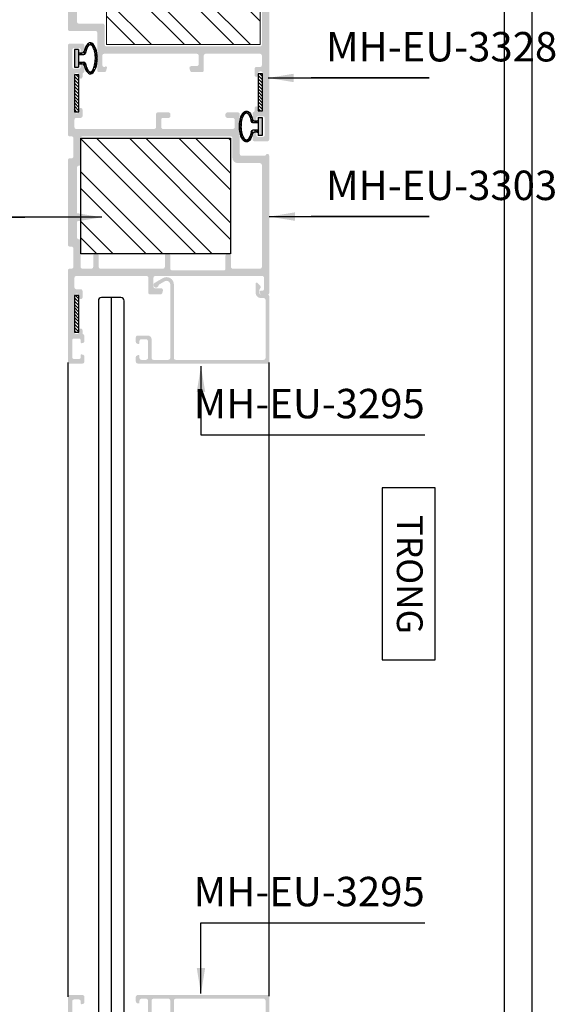
# Model space of a CAD drawing. Units: millimetres. Extents: x 12529 to 23900, y 24836 to 32566.
# Drawn here: x 15933 to 16079, y 26134 to 26402 of the extents above; entities that cross this region are included whole.
import ezdxf

# ---------------------------------------------------------------- set-up
doc = ezdxf.new("R2010")
doc.units = ezdxf.units.MM
for name, color, linetype in [('2', 3, 'Continuous'), ('CHU', 253, 'Continuous'), ('h', 155, 'Continuous'), ('kinh', 141, 'Continuous'), ('Layer8', 8, 'Continuous'), ('MAU TONG', 50, 'Continuous')]:
    doc.layers.add(name, color=color, linetype=linetype)
for name, color, linetype, lineweight in [('KICHTHUOC', 54, 'Continuous', 5), ('Mould', 2, 'Continuous', 13), ('Symbol', 10, 'Continuous', 9)]:
    doc.layers.add(name, color=color, linetype=linetype, lineweight=lineweight)
doc.styles.add('ROMAND', font='VNI-Helve-Condense_0.TTF', dxfattribs={"width": 0.5})
doc.styles.get("Standard").update_dxf_attribs({"font": 'arial.ttf'})
doc.dimstyles.new('Copy of MIEN HUA1-2', dxfattribs={"dimscale": 0, "dimtxt": 7, "dimasz": 7, "dimexe": 1, "dimexo": 1, "dimgap": 4, "dimtad": 2, "dimdec": 1, "dimtxsty": 'ROMAND', "dimcen": 10, "dimdle": 5, "dimclrd": 8, "dimclre": 8, "dimclrt": 95, "dimadec": 0, "dimazin": 0, "dimtfac": 1, "dimtdec": 1, "dimtmove": 2, "dimatfit": 3, "dimfxl": 1, "dimarcsym": 0})

# ---------------------------------------------------------------- blocks, each defined once
blk = doc.blocks.new('32r2r2r')
at = {"layer": 'h'}
h = blk.add_hatch(dxfattribs=at)
h.set_pattern_fill('ANSI32', color=254)
h.paths.add_polyline_path([(10844.05, -595.38), (10813.05, -595.38), (10813.05, -637.18), (10844.05, -637.18)])
at = {"layer": 'Mould'}
blk.add_lwpolyline([(10813.05, -637.18), (10844.05, -637.18), (10844.05, -595.38), (10813.05, -595.38)], close=True, dxfattribs=at)
blk = doc.blocks.new('DWQDQWDQD')
at = {"layer": 'CHU'}
h = blk.add_hatch(dxfattribs=at)
h.set_pattern_fill('ANSI31', color=254, scale=0.2, style=0)
h.paths.add_polyline_path([(10893.85, -645.28), (10893.34, -645.28), (10883.85, -645.28), (10883.85, -646.48), (10893.85, -646.48)])
at = {"layer": '2'}
blk.add_lwpolyline([(10893.85, -645.28), (10883.85, -645.28), (10883.85, -646.48), (10893.85, -646.48)], close=True, dxfattribs=at)
blk = doc.blocks.new('4T3T')
h = blk.add_hatch()
h.set_pattern_fill('ANSI33', color=254, scale=0.1, style=0)
edge = h.paths.add_edge_path()
edge.add_arc((13701.72, 31192.07), 0.5, 103.8759, 180, ccw=False)
edge.add_ellipse((13699.72, 31194.25), major_axis=(4.2, 0), ratio=0.449998, start_angle=296.7572, end_angle=603.2428, ccw=False)
edge.add_arc((13697.72, 31192.07), 0.5, 0, 77.2158, ccw=False)
edge.add_line((13698.22, 31192.07), (13698.22, 31191.35))
edge.add_arc((13697.92, 31191.35), 0.3, 270, 360, ccw=False)
edge.add_line((13697.92, 31191.05), (13698.72, 31191.05))
edge.add_line((13698.72, 31191.05), (13698.72, 31192.48))
edge.add_arc((13698.22, 31192.48), 0.5, 0, 80.1599)
edge.add_spline(control_points=[(13698.3, 31192.97), (13698.14, 31193), (13697.98, 31193.03), (13697.82, 31193.07)], knot_values=[10.494208, 10.494208, 10.494208, 10.494208, 10.630047, 10.630047, 10.630047, 10.630047], degree=3, periodic=0)
edge.add_spline(control_points=[(13697.82, 31193.07), (13697.59, 31193.13), (13697.37, 31193.2), (13697.18, 31193.27)], knot_values=[10.290449, 10.290449, 10.290449, 10.290449, 10.494208, 10.494208, 10.494208, 10.494208], degree=3, periodic=0)
edge.add_spline(control_points=[(13697.18, 31193.27), (13697.12, 31193.29), (13697.07, 31193.31), (13696.95, 31193.37), (13696.88, 31193.4), (13696.81, 31193.43)], knot_values=[10.154609, 10.154609, 10.154609, 10.154609, 10.209798, 10.209798, 10.290449, 10.290449, 10.290449, 10.290449], degree=3, periodic=0)
edge.add_spline(control_points=[(13696.81, 31193.43), (13696.7, 31193.49), (13696.6, 31193.54), (13696.52, 31193.6)], knot_values=[10.01877, 10.01877, 10.01877, 10.01877, 10.154609, 10.154609, 10.154609, 10.154609], degree=3, periodic=0)
edge.add_spline(control_points=[(13696.52, 31193.6), (13696.5, 31193.61), (13696.49, 31193.62), (13696.44, 31193.65), (13696.42, 31193.67), (13696.39, 31193.69)], knot_values=[9.95085, 9.95085, 9.95085, 9.95085, 9.97545, 9.97545, 10.01877, 10.01877, 10.01877, 10.01877], degree=3, periodic=0)
edge.add_spline(control_points=[(13696.39, 31193.69), (13696.36, 31193.72), (13696.32, 31193.75), (13696.29, 31193.78)], knot_values=[9.88293, 9.88293, 9.88293, 9.88293, 9.95085, 9.95085, 9.95085, 9.95085], degree=3, periodic=0)
edge.add_spline(control_points=[(13696.29, 31193.78), (13696.24, 31193.82), (13696.2, 31193.86), (13696.17, 31193.9)], knot_values=[9.781051, 9.781051, 9.781051, 9.781051, 9.88293, 9.88293, 9.88293, 9.88293], degree=3, periodic=0)
edge.add_spline(control_points=[(13696.17, 31193.9), (13696.16, 31193.92), (13696.15, 31193.93), (13696.13, 31193.95), (13696.12, 31193.97), (13696.11, 31193.98)], knot_values=[9.713131, 9.713131, 9.713131, 9.713131, 9.741102, 9.741102, 9.781051, 9.781051, 9.781051, 9.781051], degree=3, periodic=0)
edge.add_spline(control_points=[(13696.11, 31193.98), (13696.1, 31193.99), (13696.1, 31194.01), (13696.09, 31194.02)], knot_values=[9.679171, 9.679171, 9.679171, 9.679171, 9.713131, 9.713131, 9.713131, 9.713131], degree=3, periodic=0)
edge.add_spline(control_points=[(13696.09, 31194.02), (13696.08, 31194.03), (13696.07, 31194.04), (13696.07, 31194.05)], knot_values=[9.645211, 9.645211, 9.645211, 9.645211, 9.679171, 9.679171, 9.679171, 9.679171], degree=3, periodic=0)
edge.add_spline(control_points=[(13696.07, 31194.05), (13696.06, 31194.07), (13696.06, 31194.08), (13696.05, 31194.09)], knot_values=[9.611252, 9.611252, 9.611252, 9.611252, 9.645211, 9.645211, 9.645211, 9.645211], degree=3, periodic=0)
edge.add_spline(control_points=[(13696.05, 31194.09), (13696.05, 31194.1), (13696.05, 31194.11), (13696.04, 31194.12)], knot_values=[9.577292, 9.577292, 9.577292, 9.577292, 9.611252, 9.611252, 9.611252, 9.611252], degree=3, periodic=0)
edge.add_spline(control_points=[(13696.04, 31194.12), (13696.04, 31194.14), (13696.03, 31194.16), (13696.03, 31194.18), (13696.03, 31194.18), (13696.03, 31194.18)], knot_values=[9.509372, 9.509372, 9.509372, 9.509372, 9.574673, 9.574673, 9.577292, 9.577292, 9.577292, 9.577292], degree=3, periodic=0)
edge.add_spline(control_points=[(13696.03, 31194.18), (13696.02, 31194.2), (13696.02, 31194.21), (13696.02, 31194.23)], knot_values=[9.441452, 9.441452, 9.441452, 9.441452, 9.509372, 9.509372, 9.509372, 9.509372], degree=3, periodic=0)
edge.add_spline(control_points=[(13696.02, 31194.23), (13696.02, 31194.24), (13696.02, 31194.25), (13696.02, 31194.26)], knot_values=[9.407492, 9.407492, 9.407492, 9.407492, 9.441452, 9.441452, 9.441452, 9.441452], degree=3, periodic=0)
edge.add_spline(control_points=[(13696.02, 31194.26), (13696.02, 31194.27), (13696.02, 31194.28), (13696.02, 31194.29)], knot_values=[9.373533, 9.373533, 9.373533, 9.373533, 9.407492, 9.407492, 9.407492, 9.407492], degree=3, periodic=0)
edge.add_spline(control_points=[(13696.02, 31194.29), (13696.02, 31194.3), (13696.03, 31194.32), (13696.03, 31194.34)], knot_values=[9.305613, 9.305613, 9.305613, 9.305613, 9.373533, 9.373533, 9.373533, 9.373533], degree=3, periodic=0)
edge.add_spline(control_points=[(13696.03, 31194.34), (13696.04, 31194.35), (13696.04, 31194.36), (13696.05, 31194.38), (13696.05, 31194.39), (13696.05, 31194.4)], knot_values=[9.237693, 9.237693, 9.237693, 9.237693, 9.272406, 9.272406, 9.305613, 9.305613, 9.305613, 9.305613], degree=3, periodic=0)
edge.add_spline(control_points=[(13696.05, 31194.4), (13696.06, 31194.41), (13696.06, 31194.42), (13696.07, 31194.44)], knot_values=[9.203733, 9.203733, 9.203733, 9.203733, 9.237693, 9.237693, 9.237693, 9.237693], degree=3, periodic=0)
edge.add_spline(control_points=[(13696.07, 31194.44), (13696.08, 31194.45), (13696.08, 31194.46), (13696.09, 31194.47)], knot_values=[9.169773, 9.169773, 9.169773, 9.169773, 9.203733, 9.203733, 9.203733, 9.203733], degree=3, periodic=0)
edge.add_spline(control_points=[(13696.09, 31194.47), (13696.1, 31194.5), (13696.12, 31194.52), (13696.14, 31194.55)], knot_values=[9.101854, 9.101854, 9.101854, 9.101854, 9.169773, 9.169773, 9.169773, 9.169773], degree=3, periodic=0)
edge.add_spline(control_points=[(13696.14, 31194.55), (13696.16, 31194.57), (13696.18, 31194.6), (13696.21, 31194.63)], knot_values=[9.033934, 9.033934, 9.033934, 9.033934, 9.101854, 9.101854, 9.101854, 9.101854], degree=3, periodic=0)
edge.add_spline(control_points=[(13696.21, 31194.63), (13696.21, 31194.63), (13696.21, 31194.63), (13696.25, 31194.67), (13696.29, 31194.71), (13696.34, 31194.76)], knot_values=[8.932054, 8.932054, 8.932054, 8.932054, 8.936178, 8.936178, 9.033934, 9.033934, 9.033934, 9.033934], degree=3, periodic=0)
edge.add_spline(control_points=[(13696.34, 31194.76), (13696.41, 31194.81), (13696.49, 31194.87), (13696.59, 31194.93)], knot_values=[8.796215, 8.796215, 8.796215, 8.796215, 8.932054, 8.932054, 8.932054, 8.932054], degree=3, periodic=0)
edge.add_spline(control_points=[(13696.59, 31194.93), (13696.63, 31194.96), (13696.68, 31194.99), (13696.79, 31195.04), (13696.84, 31195.07), (13696.9, 31195.1)], knot_values=[8.660375, 8.660375, 8.660375, 8.660375, 8.727045, 8.727045, 8.796215, 8.796215, 8.796215, 8.796215], degree=3, periodic=0)
edge.add_spline(control_points=[(13696.9, 31195.1), (13697.02, 31195.16), (13697.14, 31195.21), (13697.28, 31195.25)], knot_values=[8.524536, 8.524536, 8.524536, 8.524536, 8.660375, 8.660375, 8.660375, 8.660375], degree=3, periodic=0)
edge.add_spline(control_points=[(13697.28, 31195.25), (13697.35, 31195.28), (13697.42, 31195.3), (13697.49, 31195.32)], knot_values=[8.456616, 8.456616, 8.456616, 8.456616, 8.524536, 8.524536, 8.524536, 8.524536], degree=3, periodic=0)
edge.add_spline(control_points=[(13697.49, 31195.32), (13697.63, 31195.37), (13697.78, 31195.41), (13697.94, 31195.45)], knot_values=[8.320777, 8.320777, 8.320777, 8.320777, 8.456616, 8.456616, 8.456616, 8.456616], degree=3, periodic=0)
edge.add_spline(control_points=[(13697.94, 31195.45), (13697.99, 31195.46), (13698.04, 31195.47), (13698.2, 31195.5), (13698.32, 31195.52), (13698.43, 31195.54)], knot_values=[8.184937, 8.184937, 8.184937, 8.184937, 8.22746, 8.22746, 8.320777, 8.320777, 8.320777, 8.320777], degree=3, periodic=0)
edge.add_spline(control_points=[(13698.43, 31195.54), (13698.6, 31195.56), (13698.78, 31195.59), (13698.95, 31195.6)], knot_values=[8.049098, 8.049098, 8.049098, 8.049098, 8.184937, 8.184937, 8.184937, 8.184937], degree=3, periodic=0)
edge.add_spline(control_points=[(13698.95, 31195.6), (13699.24, 31195.63), (13699.53, 31195.64), (13699.89, 31195.63), (13699.96, 31195.63), (13700.03, 31195.63)], knot_values=[7.777419, 7.777419, 7.777419, 7.777419, 7.999555, 7.999555, 8.049098, 8.049098, 8.049098, 8.049098], degree=3, periodic=0)
edge.add_spline(control_points=[(13700.03, 31195.63), (13700.21, 31195.62), (13700.38, 31195.61), (13700.56, 31195.6)], knot_values=[7.64158, 7.64158, 7.64158, 7.64158, 7.777419, 7.777419, 7.777419, 7.777419], degree=3, periodic=0)
edge.add_spline(control_points=[(13700.56, 31195.6), (13700.73, 31195.58), (13700.91, 31195.56), (13701.07, 31195.53)], knot_values=[7.50574, 7.50574, 7.50574, 7.50574, 7.64158, 7.64158, 7.64158, 7.64158], degree=3, periodic=0)
edge.add_spline(control_points=[(13701.07, 31195.53), (13701.24, 31195.5), (13701.39, 31195.47), (13701.71, 31195.4), (13701.86, 31195.36), (13702.01, 31195.31)], knot_values=[7.234061, 7.234061, 7.234061, 7.234061, 7.36413, 7.36413, 7.50574, 7.50574, 7.50574, 7.50574], degree=3, periodic=0)
edge.add_spline(control_points=[(13702.01, 31195.31), (13702.22, 31195.24), (13702.42, 31195.16), (13702.59, 31195.08)], knot_values=[7.030302, 7.030302, 7.030302, 7.030302, 7.234061, 7.234061, 7.234061, 7.234061], degree=3, periodic=0)
edge.add_spline(control_points=[(13702.59, 31195.08), (13702.64, 31195.05), (13702.7, 31195.02), (13702.75, 31195)], knot_values=[6.962382, 6.962382, 6.962382, 6.962382, 7.030302, 7.030302, 7.030302, 7.030302], degree=3, periodic=0)
edge.add_spline(control_points=[(13702.75, 31195), (13702.78, 31194.98), (13702.8, 31194.96), (13702.85, 31194.94), (13702.87, 31194.92), (13702.89, 31194.91)], knot_values=[6.894463, 6.894463, 6.894463, 6.894463, 6.932465, 6.932465, 6.962382, 6.962382, 6.962382, 6.962382], degree=3, periodic=0)
edge.add_spline(control_points=[(13702.89, 31194.91), (13702.98, 31194.85), (13703.06, 31194.79), (13703.13, 31194.73)], knot_values=[6.758623, 6.758623, 6.758623, 6.758623, 6.894463, 6.894463, 6.894463, 6.894463], degree=3, periodic=0)
edge.add_spline(control_points=[(13703.13, 31194.73), (13703.15, 31194.71), (13703.17, 31194.69), (13703.22, 31194.65), (13703.24, 31194.63), (13703.26, 31194.61)], knot_values=[6.656744, 6.656744, 6.656744, 6.656744, 6.704719, 6.704719, 6.758623, 6.758623, 6.758623, 6.758623], degree=3, periodic=0)
edge.add_spline(control_points=[(13703.26, 31194.61), (13703.27, 31194.59), (13703.28, 31194.58), (13703.29, 31194.57)], knot_values=[6.622784, 6.622784, 6.622784, 6.622784, 6.656744, 6.656744, 6.656744, 6.656744], degree=3, periodic=0)
edge.add_spline(control_points=[(13703.29, 31194.57), (13703.3, 31194.55), (13703.31, 31194.54), (13703.32, 31194.53)], knot_values=[6.588824, 6.588824, 6.588824, 6.588824, 6.622784, 6.622784, 6.622784, 6.622784], degree=3, periodic=0)
edge.add_spline(control_points=[(13703.32, 31194.53), (13703.34, 31194.5), (13703.35, 31194.48), (13703.36, 31194.45)], knot_values=[6.520904, 6.520904, 6.520904, 6.520904, 6.588824, 6.588824, 6.588824, 6.588824], degree=3, periodic=0)
edge.add_spline(control_points=[(13703.36, 31194.45), (13703.37, 31194.44), (13703.37, 31194.44), (13703.38, 31194.41), (13703.39, 31194.4), (13703.4, 31194.39)], knot_values=[6.452985, 6.452985, 6.452985, 6.452985, 6.476972, 6.476972, 6.520904, 6.520904, 6.520904, 6.520904], degree=3, periodic=0)
edge.add_spline(control_points=[(13703.4, 31194.39), (13703.4, 31194.37), (13703.41, 31194.35), (13703.41, 31194.33)], knot_values=[6.385065, 6.385065, 6.385065, 6.385065, 6.452985, 6.452985, 6.452985, 6.452985], degree=3, periodic=0)
edge.add_spline(control_points=[(13703.41, 31194.33), (13703.42, 31194.31), (13703.42, 31194.29), (13703.42, 31194.27)], knot_values=[6.317145, 6.317145, 6.317145, 6.317145, 6.385065, 6.385065, 6.385065, 6.385065], degree=3, periodic=0)
edge.add_spline(control_points=[(13703.42, 31194.27), (13703.42, 31194.26), (13703.42, 31194.25), (13703.42, 31194.25)], knot_values=[6.283185, 6.283185, 6.283185, 6.283185, 6.317145, 6.317145, 6.317145, 6.317145], degree=3, periodic=0)
edge.add_spline(control_points=[(13703.42, 31194.25), (13703.42, 31194.24), (13703.42, 31194.23), (13703.42, 31194.22)], knot_values=[6.24552, 6.24552, 6.24552, 6.24552, 6.283185, 6.283185, 6.283185, 6.283185], degree=3, periodic=0)
edge.add_spline(control_points=[(13703.42, 31194.22), (13703.42, 31194.2), (13703.42, 31194.18), (13703.41, 31194.15)], knot_values=[6.17019, 6.17019, 6.17019, 6.17019, 6.24552, 6.24552, 6.24552, 6.24552], degree=3, periodic=0)
edge.add_spline(control_points=[(13703.41, 31194.15), (13703.41, 31194.14), (13703.41, 31194.13), (13703.4, 31194.12)], knot_values=[6.132525, 6.132525, 6.132525, 6.132525, 6.17019, 6.17019, 6.17019, 6.17019], degree=3, periodic=0)
edge.add_spline(control_points=[(13703.4, 31194.12), (13703.4, 31194.11), (13703.39, 31194.1), (13703.39, 31194.09)], knot_values=[6.09486, 6.09486, 6.09486, 6.09486, 6.132525, 6.132525, 6.132525, 6.132525], degree=3, periodic=0)
edge.add_spline(control_points=[(13703.39, 31194.09), (13703.39, 31194.08), (13703.38, 31194.07), (13703.38, 31194.06), (13703.37, 31194.05), (13703.37, 31194.05)], knot_values=[6.057194, 6.057194, 6.057194, 6.057194, 6.076822, 6.076822, 6.09486, 6.09486, 6.09486, 6.09486], degree=3, periodic=0)
edge.add_spline(control_points=[(13703.37, 31194.05), (13703.36, 31194.04), (13703.36, 31194.02), (13703.35, 31194.01)], knot_values=[6.019529, 6.019529, 6.019529, 6.019529, 6.057194, 6.057194, 6.057194, 6.057194], degree=3, periodic=0)
edge.add_spline(control_points=[(13703.35, 31194.01), (13703.33, 31193.98), (13703.31, 31193.95), (13703.29, 31193.92)], knot_values=[5.944199, 5.944199, 5.944199, 5.944199, 6.019529, 6.019529, 6.019529, 6.019529], degree=3, periodic=0)
edge.add_spline(control_points=[(13703.29, 31193.92), (13703.27, 31193.89), (13703.24, 31193.86), (13703.21, 31193.83)], knot_values=[5.868869, 5.868869, 5.868869, 5.868869, 5.944199, 5.944199, 5.944199, 5.944199], degree=3, periodic=0)
edge.add_spline(control_points=[(13703.21, 31193.83), (13703.19, 31193.81), (13703.17, 31193.79), (13703.12, 31193.75), (13703.08, 31193.72), (13703.05, 31193.69)], knot_values=[5.755873, 5.755873, 5.755873, 5.755873, 5.803969, 5.803969, 5.868869, 5.868869, 5.868869, 5.868869], degree=3, periodic=0)
edge.add_spline(control_points=[(13703.05, 31193.69), (13702.96, 31193.62), (13702.86, 31193.56), (13702.75, 31193.5)], knot_values=[5.605213, 5.605213, 5.605213, 5.605213, 5.755873, 5.755873, 5.755873, 5.755873], degree=3, periodic=0)
edge.add_spline(control_points=[(13702.75, 31193.5), (13702.68, 31193.45), (13702.6, 31193.41), (13702.47, 31193.35), (13702.42, 31193.33), (13702.37, 31193.31)], knot_values=[5.454552, 5.454552, 5.454552, 5.454552, 5.552753, 5.552753, 5.605213, 5.605213, 5.605213, 5.605213], degree=3, periodic=0)
edge.add_spline(control_points=[(13702.37, 31193.31), (13702.16, 31193.23), (13701.93, 31193.15), (13701.67, 31193.09)], knot_values=[5.228561, 5.228561, 5.228561, 5.228561, 5.454552, 5.454552, 5.454552, 5.454552], degree=3, periodic=0)
edge.add_spline(control_points=[(13701.67, 31193.09), (13701.5, 31193.04), (13701.32, 31193), (13701.14, 31192.97)], knot_values=[5.077901, 5.077901, 5.077901, 5.077901, 5.228561, 5.228561, 5.228561, 5.228561], degree=3, periodic=0)
edge.add_arc((13701.22, 31192.48), 0.5, 100.7121, 180)
edge.add_line((13700.72, 31192.48), (13700.72, 31191.05))
edge.add_line((13700.72, 31191.05), (13701.52, 31191.05))
edge.add_arc((13701.52, 31191.35), 0.3, 180, 270, ccw=False)
edge.add_line((13701.22, 31191.35), (13701.22, 31192.07))
blk.add_hatch(color=254).paths.add_polyline_path([(13702.16, 31191.05), (13697.28, 31191.05), (13697.28, 31189.96), (13702.16, 31189.96)])
at = {"color": 253}
for p, q in [((13698.72, 31191.05), (13698.72, 31192.48)), ((13700.72, 31191.05), (13700.72, 31192.48)), ((13697.28, 31191.05), (13702.16, 31191.05)), ((13697.28, 31191.05), (13697.28, 31189.96)), ((13697.28, 31191.05), (13702.16, 31191.05)), ((13697.28, 31189.96), (13702.16, 31189.96)), ((13698.22, 31191.35), (13698.22, 31192.07)), ((13701.22, 31191.35), (13701.22, 31192.07)), ((13702.16, 31189.96), (13702.16, 31191.05))]:
    blk.add_line(p, q, dxfattribs=at)
for centre, radius, start, end in [((13697.72, 31192.07), 0.5, 360, 77.2166), ((13698.22, 31192.48), 0.5, 360, 80.163), ((13701.22, 31192.48), 0.5, 99.8381, 180), ((13701.72, 31192.07), 0.5, 102.7834, 180), ((13697.92, 31191.35), 0.3, 270, 0), ((13701.52, 31191.35), 0.3, 180, 270)]:
    blk.add_arc(centre, radius, start, end, dxfattribs=at)
blk.add_ellipse((13699.72, 31194.25), major_axis=(4.2, 0), ratio=0.449998, start_param=5.179391, end_param=10.528572, dxfattribs=at)
blk.add_open_spline([(13701.14, 31192.97), (13701.66, 31193.06), (13702.14, 31193.2), (13702.78, 31193.5), (13703, 31193.64), (13703.27, 31193.88), (13703.34, 31193.98), (13703.41, 31194.14), (13703.42, 31194.19), (13703.42, 31194.25), (13703.42, 31194.3), (13703.41, 31194.36), (13703.34, 31194.5), (13703.28, 31194.58), (13703.1, 31194.76), (13702.98, 31194.86), (13702.51, 31195.14), (13702.06, 31195.31), (13701.02, 31195.56), (13700.43, 31195.63), (13699.23, 31195.64), (13698.63, 31195.59), (13697.55, 31195.37), (13697.08, 31195.2), (13696.5, 31194.89), (13696.32, 31194.76), (13696.12, 31194.53), (13696.07, 31194.44), (13696.02, 31194.3), (13696.01, 31194.24), (13696.04, 31194.11), (13696.07, 31194.03), (13696.21, 31193.84), (13696.32, 31193.74), (13696.62, 31193.53), (13696.8, 31193.43), (13697.38, 31193.18), (13697.82, 31193.06), (13698.3, 31192.97)], degree=3, knots=[5.077901, 5.077901, 5.077901, 5.077901, 5.507012, 5.507012, 5.820773, 5.820773, 6.075232, 6.075232, 6.283185, 6.283185, 6.283185, 6.496917, 6.496917, 6.710648, 6.710648, 6.92438, 6.92438, 7.375671, 7.375671, 7.826963, 7.826963, 8.278254, 8.278254, 8.729545, 8.729545, 9.02981, 9.02981, 9.2709, 9.2709, 9.51199, 9.51199, 9.75308, 9.75308, 9.99417, 9.99417, 10.23526, 10.23526, 10.630047, 10.630047, 10.630047, 10.630047], dxfattribs=at)
blk = doc.blocks.new('3rr2r')
at = {"layer": 'h'}
h = blk.add_hatch(dxfattribs=at)
h.set_pattern_fill('ANSI32', color=254)
h.paths.add_polyline_path([(11002.93, -603.38), (10971.43, -603.38), (10971.43, -644.18), (11002.93, -644.18)])
at = {"layer": 'MAU TONG'}
blk.add_lwpolyline([(11002.93, -644.18), (10971.43, -644.18), (10971.43, -603.38), (11002.93, -603.38)], close=True, dxfattribs=at)

msp = doc.modelspace()

# ---------------------------------------------------------------- hatches: boundary and pattern name
at = {"layer": 'h'}
h = msp.add_hatch(color=254, dxfattribs=at)
h.paths.add_polyline_path([(15946.36, 26399.46, 0.414214), (15946.86, 26398.96), (15953.86, 26398.96, -0.414214), (15954.36, 26398.46), (15954.36, 26388.26, 0.414214), (15954.86, 26387.76), (15956.29, 26387.76, 0.339454), (15956.77, 26388.13), (15956.95, 26388.78, 1.057496), (15956.48, 26389.21, -0.557537), (15955.76, 26389.66), (15955.76, 26392.26, -0.414214), (15956.26, 26392.76), (15981.46, 26392.76, -0.414214), (15981.96, 26392.26), (15981.96, 26389.91, -0.414214), (15981.46, 26389.41), (15979.96, 26389.41, 0.493145), (15979.47, 26388.78), (15979.65, 26388.13, 0.339454), (15980.13, 26387.76), (15982.86, 26387.76, 0.414214), (15983.36, 26388.26), (15983.36, 26392.26, -0.414214), (15983.86, 26392.76), (15998.66, 26392.76, -0.414214), (15999.16, 26392.26), (15999.16, 26389.66, -0.414214), (15998.66, 26389.16), (15997.66, 26389.16, 0.414214), (15997.16, 26388.66), (15997.16, 26386.96, 1), (15998.16, 26386.96), (15998.16, 26387.46, -0.414214), (15998.66, 26387.96), (15998.86, 26387.96, -0.414214), (15999.36, 26387.46), (15999.36, 26377.46, -0.414214), (15998.86, 26376.96), (15998.66, 26376.96, -0.414214), (15998.16, 26377.46), (15998.16, 26377.96, 1), (15997.16, 26377.96), (15997.16, 26377.23, -0.331679), (15996.94, 26376.94, 0.331679), (15996.66, 26376.56), (15996.66, 26375.03, 0.453828), (15997.22, 26374.54, 0.682363), (15997.66, 26374.71), (15997.66, 26375.26, -0.414214), (15998.16, 26375.76), (15999.46, 26375.76, -0.414214), (15999.96, 26375.26), (15999.96, 26370.66, -0.414214), (15999.46, 26370.16), (15998.16, 26370.16, -0.414214), (15997.66, 26370.66), (15997.66, 26371.21, 0.682363), (15997.22, 26371.38, 0.453828), (15996.66, 26370.88), (15996.66, 26369.46, 0.414214), (15997.16, 26368.96), (16000.66, 26368.96, 0.414214), (16001.16, 26369.46), (16001.16, 26434.46, 0.414214), (16000.66, 26434.96), (15996.66, 26434.96, 0.750197), (15996.39, 26434.03, 0.401534), (15996.89, 26433.56), (15999.06, 26433.56, -0.414214), (15999.56, 26433.06), (15999.56, 26429.26, -0.414214), (15999.06, 26428.76), (15948.46, 26428.76, -0.414214), (15947.96, 26429.26), (15947.96, 26433.06, -0.414214), (15948.46, 26433.56), (15950.63, 26433.56, 0.401534), (15951.13, 26434.03, 0.750197), (15950.86, 26434.96), (15946.86, 26434.96, 0.414214), (15946.36, 26434.46)])
h.paths.add_polyline_path([(15954.36, 26426.76, -0.414214), (15954.86, 26426.26), (15954.86, 26425.26, 0.414214), (15955.36, 26424.76), (15955.86, 26424.76, 0.414214), (15956.36, 26425.26), (15956.36, 26426.26, -0.414214), (15956.86, 26426.76), (15998.66, 26426.76, -0.414214), (15999.16, 26426.26), (15999.16, 26395.26, -0.414214), (15998.66, 26394.76), (15956.86, 26394.76, -0.414214), (15956.36, 26395.26), (15956.36, 26400.46, 0.414214), (15955.86, 26400.96), (15949.36, 26400.96, -0.414214), (15948.86, 26401.46), (15948.86, 26426.26, -0.414214), (15949.36, 26426.76)], flags=16)
h = msp.add_hatch(color=254, dxfattribs=at)
h.paths.add_polyline_path([(15999.26, 26332.31, -0.414214), (15999.76, 26331.81), (15999.76, 26328.81, -0.414214), (15999.26, 26328.31), (15998.86, 26328.31, 0.619937), (15998.62, 26327.82, 0.425203), (15999.12, 26327.31), (16000.86, 26327.31, 0.414214), (16001.16, 26327.61), (16001.16, 26365.01, 0.414214), (16000.66, 26365.51, 0.305615), (16000.19, 26365.19, -0.305615), (15999.92, 26365.01), (15993.66, 26365.01, -0.414214), (15993.16, 26365.51), (15993.16, 26376.31, 0.414214), (15992.66, 26376.81), (15989.76, 26376.81, 0.414214), (15989.26, 26376.31), (15989.26, 26375.81, 0.414214), (15989.76, 26375.31), (15991.26, 26375.31, -0.414214), (15991.76, 26374.81), (15991.76, 26372.81, -0.414214), (15991.26, 26372.31), (15972.26, 26372.31, -0.414214), (15971.76, 26372.81), (15971.76, 26374.81, -0.414214), (15972.26, 26375.31), (15973.76, 26375.31, 0.414214), (15974.26, 26375.81), (15974.26, 26376.31, 0.414214), (15973.76, 26376.81), (15970.86, 26376.81, 0.414214), (15970.36, 26376.31), (15970.36, 26372.81, -0.414214), (15969.86, 26372.31), (15948.66, 26372.31, -0.414214), (15948.16, 26372.81), (15948.16, 26374.81, -0.414214), (15948.66, 26375.31), (15949.86, 26375.31, 0.414214), (15950.36, 26375.81), (15950.36, 26377.52, 0.414214), (15949.87, 26378.01, 0.426469), (15949.36, 26377.52), (15949.36, 26377.01, -0.414214), (15948.86, 26376.51), (15948.66, 26376.51, -0.414214), (15948.16, 26377.01), (15948.16, 26387.01, -0.414214), (15948.66, 26387.51), (15948.86, 26387.51, -0.414214), (15949.36, 26387.01), (15949.36, 26386.5, 0.414214), (15949.85, 26386.01, 0.426469), (15950.36, 26386.5), (15950.36, 26387.26, -0.305615), (15950.54, 26387.54, 0.305615), (15950.86, 26388.01), (15950.86, 26389.43, 0.453828), (15950.29, 26389.93, 0.682363), (15949.86, 26389.76), (15949.86, 26389.21, -0.414214), (15949.36, 26388.71), (15948.06, 26388.71, -0.414214), (15947.56, 26389.21), (15947.56, 26393.81, -0.414214), (15948.06, 26394.31), (15949.36, 26394.31, -0.414214), (15949.86, 26393.81), (15949.86, 26393.26, 0.682363), (15950.29, 26393.09, 0.453828), (15950.86, 26393.58), (15950.86, 26395.01, 0.414214), (15950.36, 26395.51), (15946.86, 26395.51, 0.414214), (15946.36, 26395.01), (15946.36, 26370.81, 0.414214), (15946.86, 26370.31), (15947.36, 26370.31, -0.414214), (15947.86, 26369.81), (15947.86, 26364.81, -0.414214), (15947.36, 26364.31), (15946.86, 26364.31, 0.414214), (15946.36, 26363.81), (15946.36, 26340.81, 0.414214), (15946.86, 26340.31), (15947.36, 26340.31, -0.414214), (15947.86, 26339.81), (15947.86, 26334.81, -0.414214), (15947.36, 26334.31), (15946.86, 26334.31, 0.414214), (15946.36, 26333.81), (15946.36, 26308.81, 0.414214), (15946.66, 26308.51), (15950.36, 26308.51, 0.414214), (15950.86, 26309.01), (15950.86, 26310.43, 0.453828), (15950.29, 26310.93, 0.682363), (15949.86, 26310.76), (15949.86, 26310.21, -0.414214), (15949.36, 26309.71), (15948.06, 26309.71, -0.414214), (15947.56, 26310.21), (15947.56, 26314.81, -0.414214), (15948.06, 26315.31), (15949.36, 26315.31, -0.414214), (15949.86, 26314.81), (15949.86, 26314.26, 0.682363), (15950.29, 26314.09, 0.453828), (15950.86, 26314.58), (15950.86, 26316.01, 0.305615), (15950.54, 26316.47, -0.305615), (15950.36, 26316.75), (15950.36, 26317.52, 0.414214), (15949.87, 26318.01, 0.426469), (15949.36, 26317.52), (15949.36, 26317.01, -0.414214), (15948.86, 26316.51), (15948.66, 26316.51, -0.414214), (15948.16, 26317.01), (15948.16, 26327.01, -0.414214), (15948.66, 26327.51), (15948.86, 26327.51, -0.414214), (15949.36, 26327.01), (15949.36, 26326.5, 0.414214), (15949.85, 26326.01, 0.426469), (15950.36, 26326.5), (15950.36, 26328.21, 0.414214), (15949.86, 26328.71), (15948.66, 26328.71, -0.414214), (15948.16, 26329.21), (15948.16, 26331.81, -0.414214), (15948.66, 26332.31), (15967.76, 26332.31, -0.414214), (15968.26, 26331.81), (15968.26, 26327.81, 0.414214), (15968.76, 26327.31), (15971.58, 26327.31, 0.339454), (15972.07, 26327.68), (15972.24, 26328.33, 0.493145), (15971.76, 26328.96), (15970.16, 26328.96, -0.414214), (15969.66, 26329.46), (15969.66, 26331.81, -0.414214), (15970.16, 26332.31)])
h.paths.add_polyline_path([(15991.16, 26369.81), (15991.16, 26364.51, 0.414214), (15992.66, 26363.01), (15998.66, 26363.01, -0.414214), (15999.16, 26362.51), (15999.16, 26334.81, -0.414214), (15998.66, 26334.31), (15991.26, 26334.31, -0.414214), (15990.76, 26334.81), (15990.76, 26337.81, 0.414214), (15990.26, 26338.31), (15989.76, 26338.31, 0.414214), (15989.26, 26337.81), (15989.26, 26334.31, -0.414214), (15988.76, 26333.81), (15974.76, 26333.81, -0.414214), (15974.26, 26334.31), (15974.26, 26337.81, 0.414214), (15973.76, 26338.31), (15973.26, 26338.31, 0.414214), (15972.76, 26337.81), (15972.76, 26334.81, -0.414214), (15972.26, 26334.31), (15955.26, 26334.31, -0.414214), (15954.76, 26334.81), (15954.76, 26337.81, 0.414214), (15954.26, 26338.31), (15953.76, 26338.31, 0.414214), (15953.26, 26337.81), (15953.26, 26334.81, -0.414214), (15952.76, 26334.31), (15950.36, 26334.31, -0.414214), (15949.86, 26334.81), (15949.86, 26341.81, 0.414214), (15949.36, 26342.31, -0.414214), (15948.86, 26342.81), (15948.86, 26361.81, -0.414214), (15949.36, 26362.31, 0.414214), (15949.86, 26362.81), (15949.86, 26369.81, -0.414214), (15950.36, 26370.31), (15990.66, 26370.31, -0.414214)], flags=16)
for points in [[(15964.86, 26309.01, 0.414214), (15965.36, 26308.51), (16000.86, 26308.51, 0.414214), (16001.16, 26308.81), (16001.16, 26326.81, 0.414214), (16000.66, 26327.31), (15998.96, 26327.31, -0.414214), (15998.46, 26327.81), (15998.46, 26328.42, -0.131652), (15998.5, 26328.57), (15998.79, 26329.07, 0.339454), (15998.71, 26329.68), (15997.97, 26330.42, 0.668179), (15997.46, 26330.21), (15997.46, 26327.81, 0.414214), (15998.96, 26326.31), (15999.66, 26326.31, -0.414214), (16000.16, 26325.81), (16000.16, 26310.01, -0.414214), (15999.66, 26309.51), (15975.72, 26309.51, -0.414214), (15975.22, 26310.01), (15975.22, 26330.01, 0.57735), (15972.22, 26331.74), (15970.01, 26330.46, 1.542659), (15971.04, 26329.71, -0.213422), (15971.28, 26330.04), (15972.72, 26330.87, -0.57735), (15974.22, 26330.01), (15974.22, 26310.01, -0.414214), (15973.72, 26309.51), (15969.66, 26309.51, -0.414214), (15969.16, 26310.01), (15969.16, 26315.11, 0.414214), (15968.16, 26316.11), (15965.36, 26316.11, 0.414214), (15964.86, 26315.61), (15964.86, 26314.38, 0.339454), (15965.23, 26313.9), (15965.54, 26313.81, 0.493145), (15965.86, 26314.06), (15965.86, 26314.61, -0.414214), (15966.36, 26315.11), (15967.66, 26315.11, -0.414214), (15968.16, 26314.61), (15968.16, 26310.01, -0.414214), (15967.66, 26309.51), (15966.36, 26309.51, -0.414214), (15965.86, 26310.01), (15965.86, 26310.56, 0.493145), (15965.54, 26310.8), (15965.23, 26310.71, 0.339454), (15964.86, 26310.23)], [(15964.86, 26136.23, -0.414214), (15965.36, 26136.73), (16000.86, 26136.73, -0.414214), (16001.16, 26136.43), (16001.16, 26118.43, -0.414214), (16000.66, 26117.93), (15998.96, 26117.93, 0.414214), (15998.46, 26117.43), (15998.46, 26116.82, 0.131652), (15998.5, 26116.67), (15998.79, 26116.16, -0.339454), (15998.71, 26115.56), (15997.97, 26114.82, -0.668179), (15997.46, 26115.03), (15997.46, 26117.43, -0.414214), (15998.96, 26118.93), (15999.66, 26118.93, 0.414214), (16000.16, 26119.43), (16000.16, 26135.23, 0.414214), (15999.66, 26135.73), (15975.72, 26135.73, 0.414214), (15975.22, 26135.23), (15975.22, 26115.23, -0.57735), (15972.22, 26113.5), (15970.01, 26114.77, -1.542659), (15971.04, 26115.52, 0.213422), (15971.28, 26115.19), (15972.72, 26114.36, 0.57735), (15974.22, 26115.23), (15974.22, 26135.23, 0.414214), (15973.72, 26135.73), (15969.66, 26135.73, 0.414214), (15969.16, 26135.23), (15969.16, 26130.13, -0.414214), (15968.16, 26129.13), (15965.36, 26129.13, -0.414214), (15964.86, 26129.63), (15964.86, 26130.85, -0.339454), (15965.23, 26131.34), (15965.54, 26131.42, -0.493145), (15965.86, 26131.18), (15965.86, 26130.63, 0.414214), (15966.36, 26130.13), (15967.66, 26130.13, 0.414214), (15968.16, 26130.63), (15968.16, 26135.23, 0.414214), (15967.66, 26135.73), (15966.36, 26135.73, 0.414214), (15965.86, 26135.23), (15965.86, 26134.68, -0.493145), (15965.54, 26134.44), (15965.23, 26134.52, -0.339454), (15964.86, 26135)]]:
    msp.add_hatch(color=254, dxfattribs=at).paths.add_polyline_path(points)
h = msp.add_hatch(color=254, dxfattribs=at)
h.paths.add_polyline_path([(15999.26, 26112.93, 0.414214), (15999.76, 26113.43), (15999.76, 26116.43, 0.414214), (15999.26, 26116.93), (15998.86, 26116.93, -0.619937), (15998.62, 26117.41, -0.425203), (15999.12, 26117.93), (16000.86, 26117.93, -0.414214), (16001.16, 26117.63), (16001.16, 26080.23, -0.414214), (16000.66, 26079.73, -0.305615), (16000.19, 26080.04, 0.305615), (15999.92, 26080.23), (15993.66, 26080.23, 0.414214), (15993.16, 26079.73), (15993.16, 26068.93, -0.414214), (15992.66, 26068.43), (15989.76, 26068.43, -0.414214), (15989.26, 26068.93), (15989.26, 26069.43, -0.414214), (15989.76, 26069.93), (15991.26, 26069.93, 0.414214), (15991.76, 26070.43), (15991.76, 26072.43, 0.414214), (15991.26, 26072.93), (15972.26, 26072.93, 0.414214), (15971.76, 26072.43), (15971.76, 26070.43, 0.414214), (15972.26, 26069.93), (15973.76, 26069.93, -0.414214), (15974.26, 26069.43), (15974.26, 26068.93, -0.414214), (15973.76, 26068.43), (15970.86, 26068.43, -0.414214), (15970.36, 26068.93), (15970.36, 26072.43, 0.414214), (15969.86, 26072.93), (15948.66, 26072.93, 0.414214), (15948.16, 26072.43), (15948.16, 26070.43, 0.414214), (15948.66, 26069.93), (15949.86, 26069.93, -0.414214), (15950.36, 26069.43), (15950.36, 26067.72, -0.414214), (15949.87, 26067.23, -0.426469), (15949.36, 26067.72), (15949.36, 26068.23, 0.414214), (15948.86, 26068.73), (15948.66, 26068.73, 0.414214), (15948.16, 26068.23), (15948.16, 26058.23, 0.414214), (15948.66, 26057.73), (15948.86, 26057.73, 0.414214), (15949.36, 26058.23), (15949.36, 26058.74, -0.414214), (15949.85, 26059.23, -0.426469), (15950.36, 26058.74), (15950.36, 26057.97, 0.305615), (15950.54, 26057.69, -0.305615), (15950.86, 26057.23), (15950.86, 26055.8, -0.453828), (15950.29, 26055.31, -0.682363), (15949.86, 26055.48), (15949.86, 26056.03, 0.414214), (15949.36, 26056.53), (15948.06, 26056.53, 0.414214), (15947.56, 26056.03), (15947.56, 26051.43, 0.414214), (15948.06, 26050.93), (15949.36, 26050.93, 0.414214), (15949.86, 26051.43), (15949.86, 26051.98, -0.682363), (15950.29, 26052.15, -0.453828), (15950.86, 26051.65), (15950.86, 26050.23, -0.414214), (15950.36, 26049.73), (15946.86, 26049.73, -0.414214), (15946.36, 26050.23), (15946.36, 26074.43, -0.414214), (15946.86, 26074.93), (15947.36, 26074.93, 0.414214), (15947.86, 26075.43), (15947.86, 26080.43, 0.414214), (15947.36, 26080.93), (15946.86, 26080.93, -0.414214), (15946.36, 26081.43), (15946.36, 26104.43, -0.414214), (15946.86, 26104.93), (15947.36, 26104.93, 0.414214), (15947.86, 26105.43), (15947.86, 26110.43, 0.414214), (15947.36, 26110.93), (15946.86, 26110.93, -0.414214), (15946.36, 26111.43), (15946.36, 26136.43, -0.414214), (15946.66, 26136.73), (15950.36, 26136.73, -0.414214), (15950.86, 26136.23), (15950.86, 26134.8, -0.453828), (15950.29, 26134.31, -0.682363), (15949.86, 26134.48), (15949.86, 26135.03, 0.414214), (15949.36, 26135.53), (15948.06, 26135.53, 0.414214), (15947.56, 26135.03), (15947.56, 26130.43, 0.414214), (15948.06, 26129.93), (15949.36, 26129.93, 0.414214), (15949.86, 26130.43), (15949.86, 26130.98, -0.682363), (15950.29, 26131.15, -0.453828), (15950.86, 26130.65), (15950.86, 26129.23, -0.305615), (15950.54, 26128.77, 0.305615), (15950.36, 26128.49), (15950.36, 26127.72, -0.414214), (15949.87, 26127.23, -0.426469), (15949.36, 26127.72), (15949.36, 26128.23, 0.414214), (15948.86, 26128.73), (15948.66, 26128.73, 0.414214), (15948.16, 26128.23), (15948.16, 26118.23, 0.414214), (15948.66, 26117.73), (15948.86, 26117.73, 0.414214), (15949.36, 26118.23), (15949.36, 26118.74, -0.414214), (15949.85, 26119.23, -0.426469), (15950.36, 26118.74), (15950.36, 26117.03, -0.414214), (15949.86, 26116.53), (15948.66, 26116.53, 0.414214), (15948.16, 26116.03), (15948.16, 26113.43, 0.414214), (15948.66, 26112.93), (15967.76, 26112.93, 0.414214), (15968.26, 26113.43), (15968.26, 26117.43, -0.414214), (15968.76, 26117.93), (15971.58, 26117.93, -0.339454), (15972.07, 26117.56), (15972.24, 26116.91, -0.493145), (15971.76, 26116.28), (15970.16, 26116.28, 0.414214), (15969.66, 26115.78), (15969.66, 26113.43, 0.414214), (15970.16, 26112.93)])
h.paths.add_polyline_path([(15991.16, 26075.43), (15991.16, 26080.73, -0.414214), (15992.66, 26082.23), (15998.66, 26082.23, 0.414214), (15999.16, 26082.73), (15999.16, 26110.43, 0.414214), (15998.66, 26110.93), (15991.26, 26110.93, 0.414214), (15990.76, 26110.43), (15990.76, 26107.43, -0.414214), (15990.26, 26106.93), (15989.76, 26106.93, -0.414214), (15989.26, 26107.43), (15989.26, 26110.93, 0.414214), (15988.76, 26111.43), (15974.76, 26111.43, 0.414214), (15974.26, 26110.93), (15974.26, 26107.43, -0.414214), (15973.76, 26106.93), (15973.26, 26106.93, -0.414214), (15972.76, 26107.43), (15972.76, 26110.43, 0.414214), (15972.26, 26110.93), (15955.26, 26110.93, 0.414214), (15954.76, 26110.43), (15954.76, 26107.43, -0.414214), (15954.26, 26106.93), (15953.76, 26106.93, -0.414214), (15953.26, 26107.43), (15953.26, 26110.43, 0.414214), (15952.76, 26110.93), (15950.36, 26110.93, 0.414214), (15949.86, 26110.43), (15949.86, 26103.43, -0.414214), (15949.36, 26102.93, 0.414214), (15948.86, 26102.43), (15948.86, 26083.43, 0.414214), (15949.36, 26082.93, -0.414214), (15949.86, 26082.43), (15949.86, 26075.43, 0.414214), (15950.36, 26074.93), (15990.66, 26074.93, 0.414214)], flags=16)

# ---------------------------------------------------------------- linework, layer by layer
at = {"layer": 'CHU'}
for p, q in [((15946.36, 26308.81), (15946.36, 26136.23)), ((16001.16, 26136.43), (16001.16, 26308.81))]:
    msp.add_line(p, q, dxfattribs=at)
at = {"layer": 'DEFPOINTS'}
msp.add_lwpolyline([(15457.59, 26675.5), (16072.59, 26675.5), (16072.59, 25799.5), (15457.59, 25799.5)], close=True, dxfattribs=at)
msp.add_lwpolyline([(16065.09, 26675.5), (16065.09, 25807), (15465.09, 25807), (15465.09, 26675.5)], dxfattribs=at)
at = {"layer": 'h'}
msp.add_line((15958.16, 26326.44), (15958.16, 26116.43), dxfattribs=at)
at = {"layer": 'kinh'}
msp.add_lwpolyline([(15961.66, 26325.57, 0.414214), (15960.78, 26326.44), (15955.53, 26326.44, 0.414214), (15954.66, 26325.57), (15954.66, 26117.31, 0.414214), (15955.53, 26116.43), (15960.78, 26116.43, 0.414214), (15961.66, 26117.31)], format="xyb", close=True, dxfattribs=at)
at = {"layer": 'Layer8', "color": 253, "linetype": 'Continuous', "ltscale": 0.01}
msp.add_lwpolyline([(16031.89, 26274.74), (16031.89, 26227.91), (16046.37, 26227.91), (16046.37, 26274.74)], close=True, dxfattribs=at)

# ---------------------------------------------------------------- block references
at = {"layer": 'CHU', "rotation": 270}
for name, p in [('32r2r2r', (16594.04, 37239.31)), ('DWQDQWDQD', (16594.64, 37270.86)), ('DWQDQWDQD', (16644.64, 37271.11)), ('3rr2r', (16594.04, 37341.24)), ('DWQDQWDQD', (16594.64, 37210.86))]:
    msp.add_blockref(name, p, dxfattribs=at)
at = {"layer": 'h', "rotation": 270}
msp.add_blockref('4T3T', (-15241.78, 40091.24), dxfattribs=at)
at = {"layer": 'h', "xscale": -1, "rotation": 90}
msp.add_blockref('4T3T', (47189.21, 40072.69), dxfattribs=at)

# ---------------------------------------------------------------- texts
at = {"layer": 'KICHTHUOC', "color": 253, "char_height": 8, "style": 'ROMAND'}
for s, insert, attachment_point in [('MH-EU-3328', (16016.62, 26388.18), 7), ('MH-EU-3303', (16016.62, 26350.47), 7), ('MH-EU-3295', (16043.49, 26291.11), 9), ('MH-EU-3295', (16043.49, 26158.38), 9)]:
    msp.add_mtext(s, dxfattribs=dict(at, insert=insert, attachment_point=attachment_point))
at = {"layer": 'Symbol', "color": 253, "insert": (16042.91, 26251.17), "char_height": 7, "attachment_point": 2, "rotation": 270}
msp.add_mtext('{\\fVNI-Times|b1|i0|c0|p2;TRONG}', dxfattribs=at)

# ---------------------------------------------------------------- leaders
at = {"layer": 'KICHTHUOC', "color": 253}
for points in [[(16000.86, 26386.18), (16044.73, 26386.18), (16012.62, 26386.18)], [(15955.63, 26348.29), (15902.56, 26348.29), (15934.67, 26348.29)], [(16001.16, 26348.47), (16044.73, 26348.47), (16012.62, 26348.47)]]:
    msp.add_leader(points, dimstyle='Copy of MIEN HUA1-2', override={"dimscale": 1, "dimtad": 1}, dxfattribs=at)
at = {"layer": 'KICHTHUOC', "color": 253, "annotation_type": 0, "has_hookline": 1, "hookline_direction": 0, "text_width": 27.08}
for points in [[(15982.59, 26307.76), (15982.59, 26289.11), (16012.41, 26289.11)], [(15982.59, 26137.12), (15982.59, 26156.38), (16012.41, 26156.38)]]:
    msp.add_leader(points, dimstyle='Copy of MIEN HUA1-2', override={"dimscale": 1, "dimtad": 1}, dxfattribs=at)

doc.saveas('drawing.dxf')
